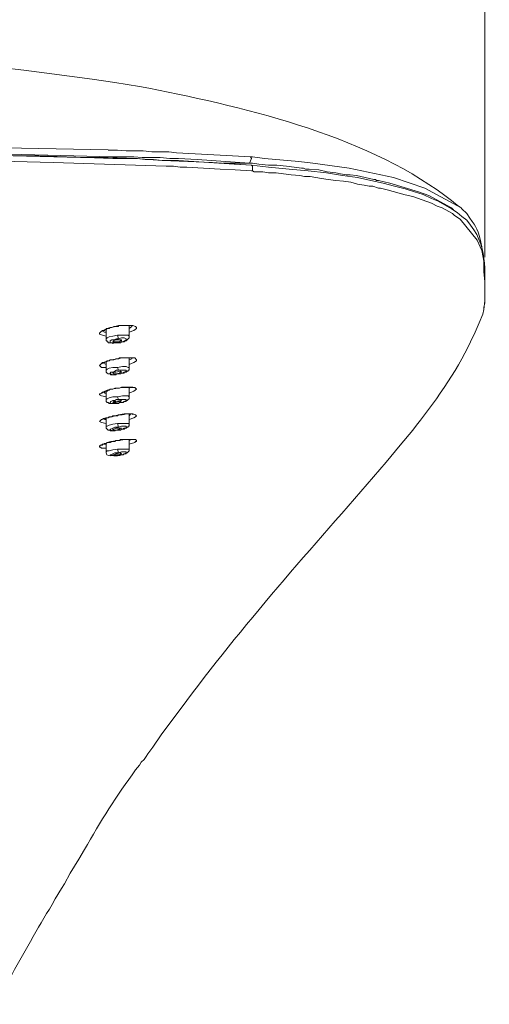
# Model space of a CAD drawing. Units: inches. Extents: x 65 to 234, y 57 to 140.
# Drawn here: x 78 to 80, y 131 to 137 of the extents above; entities that cross this region are included whole.
import ezdxf

# ---------------------------------------------------------------- set-up
doc = ezdxf.new("R2010")
doc.units = ezdxf.units.IN
doc.header["$MEASUREMENT"] = 0
doc.layers.add('Layer 1', color=7, linetype='Continuous')

msp = doc.modelspace()

# ---------------------------------------------------------------- linework, layer by layer
at = {"layer": 'Layer 1', "color": 7, "lineweight": 9}
msp.add_lwpolyline([(80.4027, 135.6115), (80.4027, 138.5536)], dxfattribs=at)
at = {"layer": 'Layer 1', "color": 7, "lineweight": 15}
for points in [[(73.8622, 136.204), (73.9414, 136.204), (74.6136, 136.204), (75.1744, 136.204), (75.1955, 136.204), (76.6665, 136.1988), (77.1588, 136.1988), (77.4551, 136.1933), (78.3284, 136.1723), (78.3443, 136.1723)], [(78.3019, 136.2095), (77.2384, 136.2305), (77.2329, 136.2305), (77.2119, 136.2305), (77.1747, 136.2305), (77.1588, 136.2305), (77.143, 136.2305)], [(78.3546, 136.2092), (78.3284, 136.2092), (78.3019, 136.2092)], [(78.6406, 136.1988), (78.593, 136.1988), (78.5455, 136.1988), (78.4976, 136.204), (78.45, 136.204), (78.4025, 136.204), (78.3546, 136.2092)], [(79.0957, 136.1723), (78.9951, 136.1775), (78.6829, 136.1933), (78.6406, 136.1988)], [(69.11, 136.1193), (69.7398, 136.1406), (70.3909, 136.1565), (71.7138, 136.1671), (71.9784, 136.1671), (71.9943, 136.1671), (72.5338, 136.1671), (73.1794, 136.1671), (74.5554, 136.1671), (74.5767, 136.1671), (75.1955, 136.1671), (75.2113, 136.1671), (75.7143, 136.1671), (75.7353, 136.1671), (76.0161, 136.1671), (76.0264, 136.1671), (77.3442, 136.1565), (77.9949, 136.1406), (78.6247, 136.1193)], [(78.3284, 136.1616), (77.9157, 136.1775), (76.6403, 136.1882)], [(78.4552, 136.1616), (78.3019, 136.1671)], [(78.6457, 136.1513), (78.6034, 136.1513), (78.5558, 136.1565), (78.5083, 136.1565), (78.4659, 136.1616), (78.4183, 136.1616), (78.376, 136.1616), (78.3284, 136.1616)], [(78.6936, 136.1616), (78.6457, 136.1616), (78.593, 136.1671), (78.5455, 136.1671), (78.4924, 136.1671), (78.4449, 136.1723), (78.3918, 136.1723), (78.3443, 136.1723)], [(78.7463, 136.1458), (78.6034, 136.1513), (78.4552, 136.1616)], [(79.1008, 136.1248), (79.0057, 136.1299), (78.6936, 136.1513), (78.6671, 136.1513), (78.6564, 136.1513), (78.6457, 136.1513)], [(78.6936, 136.1616), (78.7994, 136.1565), (79.0905, 136.1354)], [(79.1008, 136.1248), (79.0109, 136.1299), (78.8838, 136.1406), (78.7463, 136.1458)], [(78.9423, 136.1354), (79.0905, 136.1354)], [(79.0957, 136.1723), (79.1008, 136.1616), (79.0905, 136.1354)], [(79.0905, 136.1354), (79.1008, 136.1354), (79.1063, 136.1354)], [(79.0957, 136.1723), (79.1063, 136.1723), (79.1749, 136.1616), (79.3654, 136.1458), (79.4446, 136.1354), (79.6458, 136.1089), (79.8946, 136.0559), (80.0692, 135.9976), (80.2704, 135.8867)], [(79.1432, 136.1299), (79.1063, 136.1354)], [(78.6671, 136.1193), (78.6247, 136.1193)], [(78.6671, 136.1193), (78.7039, 136.1141), (78.7412, 136.1141), (78.9265, 136.1034), (79.0109, 136.0982), (79.1008, 136.0927)], [(79.1963, 136.1141), (79.1008, 136.1248)], [(79.1063, 136.0931), (79.1063, 136.1193), (79.1008, 136.1248)], [(79.1063, 136.0931), (79.1008, 136.0931)], [(79.1063, 136.0927), (79.1167, 136.0876)], [(79.1642, 136.0876), (79.1167, 136.0876)], [(79.1963, 136.1248), (79.1432, 136.1299)], [(79.1963, 136.0824), (79.1642, 136.0876)], [(79.2965, 136.1196), (79.2438, 136.1248), (79.1963, 136.1248)], [(79.3124, 136.1034), (79.1963, 136.1141)], [(79.3709, 136.0665), (79.3234, 136.0717), (79.2807, 136.0769), (79.2386, 136.0824), (79.1963, 136.0824)], [(79.3813, 136.1089), (79.3392, 136.1141), (79.2965, 136.1196)], [(79.4185, 136.0931), (79.3124, 136.1034)], [(79.3813, 136.1089), (79.3919, 136.1089), (79.4026, 136.1034), (79.4078, 136.1034)], [(79.4236, 136.1034), (79.4078, 136.1034)], [(79.5191, 136.0824), (79.4185, 136.0931)], [(79.5718, 136.0824), (79.5242, 136.0876), (79.4767, 136.0982), (79.4236, 136.1034)], [(79.609, 136.0665), (79.5191, 136.0824)], [(79.63, 136.0717), (79.5983, 136.0769), (79.5718, 136.0824)], [(79.4288, 136.061), (79.3971, 136.061), (79.3709, 136.0665)], [(79.4925, 136.0507), (79.4608, 136.0559), (79.4288, 136.061)], [(79.6141, 136.0349), (79.5718, 136.04), (79.5294, 136.0452), (79.4925, 136.0507)], [(79.6934, 136.0559), (79.609, 136.0665)], [(79.6565, 136.0293), (79.6141, 136.0349)], [(79.6513, 136.0717), (79.63, 136.0717)], [(79.6513, 136.0717), (79.6882, 136.0665), (79.7836, 136.0452)], [(79.7306, 136.0135), (79.6934, 136.019), (79.6565, 136.0293)], [(79.7678, 136.04), (79.6934, 136.0559)], [(79.8364, 136.0242), (79.7678, 136.04)], [(79.794, 136.0452), (79.7836, 136.0452)], [(79.7995, 136.04), (79.794, 136.0452)], [(79.794, 136.0452), (79.794, 136.0452)], [(79.8098, 136.04), (79.7995, 136.04)], [(79.8098, 136.04), (79.8736, 136.0242), (80.0324, 135.9766), (80.0903, 135.9553), (80.2174, 135.8867)], [(79.7571, 136.0083), (79.7306, 136.0135)], [(79.773, 136.0083), (79.7571, 136.0083)], [(79.773, 136.0083), (79.7781, 136.0083)], [(79.8098, 135.9976), (79.7781, 136.0083)], [(79.8205, 135.9976), (79.8098, 135.9976)], [(79.8205, 135.9976), (79.8577, 135.987), (79.958, 135.9604), (80.0007, 135.9501), (80.1061, 135.9129)], [(80.0586, 135.9608), (80.011, 135.9766), (79.958, 135.9925), (79.9001, 136.0083), (79.8364, 136.0242)], [(80.2174, 135.8812), (80.1433, 135.9236), (80.1061, 135.9394), (80.0586, 135.9608)], [(80.1381, 135.897), (80.1061, 135.9129)], [(80.1381, 135.897), (80.1647, 135.8867), (80.2225, 135.8547), (80.2332, 135.8443), (80.2653, 135.823), (80.3604, 135.7065), (80.3869, 135.6483), (80.3976, 135.5901), (80.3976, 135.5319), (80.4027, 135.4736), (80.4027, 135.3575), (80.3976, 135.331), (80.3976, 135.3203), (80.392, 135.2938)], [(80.2281, 135.876), (80.2174, 135.8867)], [(80.2494, 135.8602), (80.2174, 135.8812)], [(80.2704, 135.8867), (80.2494, 135.9026)], [(80.2756, 135.8388), (80.2494, 135.8602)], [(80.2704, 135.8867), (80.2756, 135.8812)], [(80.3707, 135.2463), (80.392, 135.2938)], [(78.2912, 135.1722), (78.2702, 135.1774), (78.254, 135.1829), (78.254, 135.188), (78.265, 135.1987), (78.2702, 135.2039), (78.2912, 135.2094)], [(78.2702, 135.1987), (78.2754, 135.2039), (78.2809, 135.2039), (78.2861, 135.2094)], [(78.2912, 135.1932), (78.2809, 135.1932), (78.2702, 135.1987), (78.2702, 135.2039)], [(78.2861, 135.2094), (78.2912, 135.2094)], [(78.2861, 135.2094), (78.2912, 135.2094)], [(78.2912, 135.2146), (78.3229, 135.2197)], [(78.2912, 135.2094), (78.2967, 135.2146)], [(78.2912, 135.2146), (78.2912, 135.2094)], [(78.2912, 135.2094), (78.2912, 135.1564)], [(78.2967, 135.2146), (78.3071, 135.2146)], [(78.3071, 135.2146), (78.3126, 135.2197), (78.3229, 135.2197)], [(78.3601, 135.2304), (78.3229, 135.2197)], [(78.3229, 135.2197), (78.3336, 135.2253), (78.3494, 135.2253)], [(78.3494, 135.2253), (78.3601, 135.2253)], [(78.3601, 135.2304), (78.3601, 135.2253)], [(78.3601, 135.2253), (78.3601, 135.2304), (78.3863, 135.2304)], [(78.4183, 135.2304), (78.3601, 135.2304)], [(78.4183, 135.2304), (78.4183, 135.1722)], [(78.4235, 135.2304), (78.4183, 135.2304)], [(78.4183, 135.1932), (78.4449, 135.2039), (78.4607, 135.2146), (78.4607, 135.2197), (78.4552, 135.2253), (78.4394, 135.2304), (78.4235, 135.2304)], [(78.4342, 135.2304), (78.4342, 135.2253), (78.4183, 135.2146)], [(78.4394, 135.2304), (78.4394, 135.2304)], [(78.3546, 135.1774), (78.3284, 135.1722), (78.3071, 135.167), (78.2967, 135.1615), (78.2912, 135.1564)], [(78.2912, 135.1564), (78.2912, 135.1564)], [(78.2912, 135.1564), (78.2912, 135.1457), (78.2967, 135.1457), (78.2967, 135.1405), (78.3019, 135.1405), (78.3019, 135.135), (78.3229, 135.135), (78.3284, 135.1298)], [(78.3601, 135.135), (78.3126, 135.135), (78.3126, 135.1457), (78.3229, 135.1508), (78.3336, 135.1508), (78.3494, 135.1564)], [(78.3284, 135.1405), (78.3336, 135.1457), (78.3443, 135.1508), (78.3705, 135.1508), (78.376, 135.1508), (78.376, 135.1457)], [(78.3601, 135.1564), (78.3494, 135.1564)], [(78.3601, 135.1564), (78.3546, 135.1774)], [(78.4183, 135.1722), (78.4132, 135.1774), (78.3546, 135.1774)], [(78.3601, 135.1564), (78.376, 135.1615), (78.3918, 135.1615), (78.4025, 135.1564), (78.4025, 135.1508), (78.3811, 135.1405), (78.3653, 135.135)], [(78.3863, 135.1405), (78.3918, 135.1405), (78.3973, 135.1457), (78.4025, 135.1457), (78.4183, 135.1615), (78.4183, 135.1722)], [(78.376, 135.1457), (78.3705, 135.1457), (78.3653, 135.1405), (78.3443, 135.1405), (78.3284, 135.1405)], [(78.3284, 135.1298), (78.3336, 135.135)], [(78.3336, 135.135), (78.3546, 135.135)], [(78.3546, 135.135), (78.3601, 135.135)], [(78.3601, 135.135), (78.3601, 135.135)], [(78.3601, 135.135), (78.3705, 135.135)], [(78.3601, 135.135), (78.3653, 135.135)], [(78.3705, 135.135), (78.376, 135.1405), (78.3863, 135.1405)], [(78.2912, 134.9975), (78.265, 134.9975), (78.254, 135.0082), (78.2702, 135.0241), (78.2912, 135.0292), (78.3178, 135.0399), (78.3601, 135.0451)], [(78.3071, 135.0347), (78.3126, 135.0399), (78.3229, 135.0399)], [(78.3229, 135.0399), (78.3336, 135.0399), (78.3443, 135.0451), (78.3546, 135.0451)], [(78.3546, 135.0451), (78.3601, 135.0451)], [(78.3601, 135.0451), (78.376, 135.0506), (78.4183, 135.0506), (78.45, 135.0506), (78.4607, 135.0399), (78.4607, 135.0344), (78.4449, 135.0241), (78.4183, 135.0134)], [(78.3601, 135.0451), (78.3601, 135.0451)], [(78.4183, 135.0506), (78.4183, 134.9975)], [(78.4342, 135.0506), (78.4342, 135.0451), (78.4183, 135.0399)], [(78.2702, 135.0185), (78.2754, 135.0241), (78.2809, 135.0241), (78.2861, 135.0292)], [(78.2912, 135.0134), (78.2702, 135.0241)], [(78.2861, 135.0292), (78.2912, 135.0292)], [(78.2912, 135.0292), (78.2967, 135.0347)], [(78.2912, 135.0292), (78.2912, 134.9817)], [(78.3546, 134.9975), (78.3284, 134.9975), (78.3071, 134.9924), (78.2967, 134.9869), (78.2912, 134.9817)], [(78.2912, 134.9817), (78.2912, 134.971), (78.2967, 134.9658), (78.3019, 134.9607), (78.3126, 134.9607), (78.3178, 134.9552), (78.3284, 134.9552)], [(78.2912, 134.9817), (78.2912, 134.9817)], [(78.2967, 135.0347), (78.3071, 135.0347)], [(78.3494, 134.9817), (78.3388, 134.9765)], [(78.3601, 134.9817), (78.3494, 134.9817)], [(78.4183, 134.9975), (78.4132, 134.9975), (78.4025, 135.0027), (78.3811, 135.0027), (78.3546, 134.9975)], [(78.3601, 134.9817), (78.3546, 134.9975)], [(78.3601, 134.9817), (78.4025, 134.9817), (78.4025, 134.9765), (78.3918, 134.971), (78.3811, 134.9658), (78.3653, 134.9607)], [(78.3863, 134.9658), (78.3918, 134.9658), (78.3918, 134.971), (78.4025, 134.971), (78.4077, 134.9765), (78.4132, 134.9765), (78.4132, 134.9817), (78.4183, 134.9817), (78.4183, 134.9975)], [(78.3601, 134.9607), (78.3284, 134.9552), (78.3178, 134.9607), (78.3126, 134.9607), (78.3126, 134.9658), (78.3178, 134.971), (78.3284, 134.971), (78.3388, 134.9765)], [(78.3284, 134.9658), (78.3336, 134.971), (78.3443, 134.971), (78.3705, 134.9765), (78.376, 134.971)], [(78.376, 134.971), (78.3705, 134.971), (78.3653, 134.9658), (78.3443, 134.9607), (78.3336, 134.9607), (78.3284, 134.9658)], [(78.3284, 134.9552), (78.3336, 134.9552)], [(78.3336, 134.9552), (78.3443, 134.9552), (78.3494, 134.9607), (78.3546, 134.9607)], [(78.3546, 134.9607), (78.3601, 134.9607)], [(78.3601, 134.9607), (78.3601, 134.9607)], [(78.3601, 134.9607), (78.3653, 134.9607)], [(78.3601, 134.9607), (78.3653, 134.9607)], [(78.3653, 134.9607), (78.3705, 134.9607), (78.376, 134.9658), (78.3863, 134.9658)], [(78.2967, 134.8704), (78.3178, 134.8759)], [(78.3071, 134.8704), (78.3126, 134.8759), (78.3229, 134.8759)], [(78.3601, 134.8811), (78.3178, 134.8759)], [(78.3229, 134.8759), (78.3284, 134.8759)], [(78.3284, 134.8759), (78.3388, 134.8811), (78.3494, 134.8811)], [(78.3494, 134.8811), (78.3601, 134.8811)], [(78.3601, 134.8811), (78.3653, 134.8811), (78.376, 134.8866), (78.4394, 134.8866)], [(78.3601, 134.8811), (78.376, 134.8863), (78.4183, 134.8863), (78.45, 134.8863), (78.4607, 134.8759), (78.4449, 134.8652), (78.4183, 134.8546)], [(78.3601, 134.8811), (78.3601, 134.8811)], [(78.4183, 134.8863), (78.4183, 134.8335)], [(78.4342, 134.8863), (78.429, 134.8863), (78.4183, 134.8811)], [(78.2912, 134.8335), (78.265, 134.8387), (78.254, 134.8442), (78.254, 134.8494), (78.2595, 134.8494), (78.265, 134.8546), (78.2702, 134.8601), (78.2861, 134.8652)], [(78.2702, 134.8546), (78.2702, 134.8601), (78.2809, 134.8601), (78.2861, 134.8652)], [(78.2912, 134.8546), (78.2861, 134.8546), (78.2754, 134.8601)], [(78.2967, 134.8704), (78.2861, 134.8652)], [(78.2861, 134.8652), (78.2967, 134.8652)], [(78.2912, 134.8652), (78.2912, 134.8177)], [(78.3546, 134.8335), (78.3284, 134.8335), (78.3071, 134.8284), (78.2967, 134.8229), (78.2912, 134.8177)], [(78.2912, 134.8177), (78.2912, 134.807), (78.2967, 134.8019), (78.3019, 134.8019), (78.3071, 134.7967), (78.3284, 134.7967)], [(78.2967, 134.8652), (78.3019, 134.8704)], [(78.3019, 134.8704), (78.3071, 134.8704)], [(78.3494, 134.8177), (78.3388, 134.8125)], [(78.3601, 134.8177), (78.3494, 134.8177)], [(78.4183, 134.8335), (78.4132, 134.8387), (78.3811, 134.8387), (78.3546, 134.8335)], [(78.3601, 134.8177), (78.3546, 134.8335)], [(78.3601, 134.8177), (78.4025, 134.8177), (78.4025, 134.8125), (78.3918, 134.807), (78.3811, 134.8019), (78.3653, 134.8019)], [(78.3863, 134.8019), (78.3918, 134.807), (78.4025, 134.807), (78.4025, 134.8125), (78.4077, 134.8125), (78.4132, 134.8177), (78.4183, 134.8229), (78.4183, 134.8335)], [(78.3601, 134.7963), (78.3126, 134.7963), (78.3126, 134.8019), (78.3178, 134.807), (78.3284, 134.8125), (78.3388, 134.8125)], [(78.3284, 134.8019), (78.3336, 134.807), (78.3443, 134.807), (78.3705, 134.8125), (78.376, 134.8125)], [(78.376, 134.8125), (78.3705, 134.807), (78.3653, 134.807), (78.3443, 134.8019), (78.3284, 134.8019)], [(78.3284, 134.7963), (78.3388, 134.7963)], [(78.3388, 134.7963), (78.3601, 134.7963)], [(78.3601, 134.7967), (78.3653, 134.8019)], [(78.3601, 134.7967), (78.3653, 134.8019)], [(78.3601, 134.7967), (78.3601, 134.7967)], [(78.3653, 134.8019), (78.3863, 134.8019)], [(78.2912, 134.6854), (78.265, 134.6906), (78.254, 134.6961), (78.2595, 134.7013), (78.265, 134.7064), (78.2754, 134.7119), (78.2912, 134.7171), (78.2967, 134.7171), (78.3229, 134.7223)], [(78.2702, 134.7064), (78.2754, 134.7119), (78.2861, 134.7119), (78.2912, 134.7171)], [(78.2912, 134.7064), (78.2861, 134.7064), (78.2754, 134.7119)], [(78.2912, 134.7171), (78.2967, 134.7171)], [(78.2912, 134.7171), (78.2912, 134.6696)], [(78.2967, 134.7171), (78.3019, 134.7171)], [(78.3019, 134.7171), (78.3071, 134.7223)], [(78.3071, 134.7223), (78.3229, 134.7223)], [(78.3601, 134.733), (78.3229, 134.7223)], [(78.3229, 134.7223), (78.3284, 134.7278)], [(78.3284, 134.7278), (78.3546, 134.7278)], [(78.3546, 134.7278), (78.3601, 134.733)], [(78.3918, 134.7381), (78.3601, 134.733)], [(78.3601, 134.733), (78.3601, 134.733)], [(78.3918, 134.7381), (78.4183, 134.7381), (78.4394, 134.7381), (78.4552, 134.733), (78.4607, 134.7278), (78.4552, 134.7223), (78.4449, 134.7171), (78.4183, 134.7064)], [(78.4183, 134.7381), (78.4183, 134.6802)], [(78.429, 134.7381), (78.4183, 134.7278)], [(78.3546, 134.6854), (78.3284, 134.6802), (78.3071, 134.6747), (78.2967, 134.6696), (78.2912, 134.6696)], [(78.2912, 134.6696), (78.2912, 134.6589), (78.3019, 134.6482), (78.3126, 134.6482), (78.3126, 134.643), (78.3284, 134.643)], [(78.3601, 134.6482), (78.3284, 134.643), (78.3178, 134.6482), (78.3126, 134.6482), (78.3126, 134.6537), (78.3178, 134.6537), (78.3284, 134.6589), (78.3388, 134.664)], [(78.3284, 134.6537), (78.3336, 134.6537), (78.3443, 134.6589), (78.3705, 134.6589), (78.376, 134.6589)], [(78.376, 134.6589), (78.3705, 134.6589), (78.3653, 134.6537), (78.3443, 134.6482), (78.3284, 134.6482), (78.3284, 134.6537)], [(78.3494, 134.6644), (78.3388, 134.6644)], [(78.3601, 134.6644), (78.3494, 134.6644)], [(78.3601, 134.6644), (78.3546, 134.6854)], [(78.4183, 134.6802), (78.4132, 134.6854), (78.3546, 134.6854)], [(78.3601, 134.664), (78.376, 134.6696), (78.4025, 134.6696), (78.4025, 134.6589), (78.3918, 134.6589), (78.3811, 134.6537), (78.3653, 134.6482)], [(78.3705, 134.6482), (78.376, 134.6537), (78.3863, 134.6537)], [(78.3863, 134.6537), (78.3918, 134.6537), (78.3973, 134.6589), (78.4025, 134.6589), (78.4077, 134.6644), (78.4132, 134.6644), (78.4132, 134.6696), (78.4183, 134.6696), (78.4183, 134.6802)], [(78.3284, 134.643), (78.3388, 134.643)], [(78.3388, 134.643), (78.3443, 134.6482), (78.3546, 134.6482)], [(78.3546, 134.6482), (78.3601, 134.6482)], [(78.3601, 134.6482), (78.3601, 134.6482)], [(78.3601, 134.6482), (78.3705, 134.6482)], [(78.3601, 134.6482), (78.3653, 134.6482)], [(78.2912, 134.5479), (78.265, 134.5479), (78.2595, 134.5531), (78.254, 134.5531), (78.254, 134.5583), (78.2595, 134.5638), (78.265, 134.5638), (78.2702, 134.569), (78.2861, 134.5741)], [(78.2702, 134.569), (78.2702, 134.5638), (78.265, 134.5638), (78.2702, 134.569), (78.2754, 134.569), (78.2809, 134.5741), (78.2912, 134.5741)], [(78.2912, 134.569), (78.2754, 134.569)], [(78.2912, 134.5741), (78.2861, 134.5741)], [(78.2912, 134.5741), (78.2967, 134.5796)], [(78.2967, 134.5796), (78.2912, 134.5741)], [(78.2912, 134.5741), (78.2912, 134.5266)], [(78.3546, 134.5424), (78.3284, 134.5373), (78.3071, 134.5318), (78.2967, 134.5318), (78.2912, 134.5266)], [(78.2967, 134.5796), (78.3178, 134.5848)], [(78.2967, 134.5796), (78.3019, 134.5796)], [(78.3019, 134.5796), (78.3071, 134.5796), (78.3126, 134.5796), (78.3229, 134.5848)], [(78.3601, 134.59), (78.3178, 134.5848)], [(78.3229, 134.5848), (78.3284, 134.5848)], [(78.3284, 134.5848), (78.3388, 134.5848), (78.3443, 134.59), (78.3546, 134.59)], [(78.3546, 134.59), (78.3601, 134.59)], [(78.3601, 134.5214), (78.3546, 134.5424)], [(78.4183, 134.5424), (78.3546, 134.5424)], [(78.3601, 134.59), (78.3653, 134.59), (78.3705, 134.5955)], [(78.3601, 134.59), (78.3973, 134.5955), (78.4183, 134.5955), (78.4552, 134.5955), (78.4607, 134.59), (78.4607, 134.5848), (78.4552, 134.5848), (78.45, 134.5796), (78.4183, 134.569)], [(78.3601, 134.59), (78.3601, 134.59)], [(78.3705, 134.5955), (78.3918, 134.5955)], [(78.3863, 134.5107), (78.3918, 134.5159), (78.4025, 134.5159), (78.4025, 134.5214), (78.4077, 134.5214), (78.4132, 134.5266), (78.4183, 134.5321), (78.4183, 134.5424)], [(78.3918, 134.5955), (78.4025, 134.5955)], [(78.4183, 134.5955), (78.4183, 134.5424)], [(78.429, 134.5955), (78.4183, 134.59)], [(78.4449, 134.5955), (78.4449, 134.5955)], [(78.3601, 134.5056), (78.3126, 134.5056), (78.3126, 134.5107), (78.3178, 134.5107), (78.3388, 134.5214)], [(78.3284, 134.5107), (78.3336, 134.5107), (78.3443, 134.5159), (78.3705, 134.5214), (78.376, 134.5159)], [(78.376, 134.5159), (78.3705, 134.5159), (78.3653, 134.5107), (78.3443, 134.5107), (78.3336, 134.5056), (78.3284, 134.5107)], [(78.3284, 134.5056), (78.3336, 134.5056)], [(78.3336, 134.5052), (78.3546, 134.5052)], [(78.3494, 134.5214), (78.3388, 134.5214)], [(78.3601, 134.5214), (78.3494, 134.5214)], [(78.3546, 134.5056), (78.3601, 134.5056)], [(78.3601, 134.5214), (78.376, 134.5266), (78.4025, 134.5266), (78.4025, 134.5214), (78.3973, 134.5159), (78.3918, 134.5159), (78.3811, 134.5107), (78.3653, 134.5056)], [(78.3601, 134.5056), (78.3653, 134.5056), (78.3705, 134.5107)], [(78.3601, 134.5056), (78.3601, 134.5056)], [(78.3601, 134.5056), (78.3653, 134.5056)], [(78.3705, 134.5107), (78.3863, 134.5107)], [(78.4869, 132.7961), (78.5028, 132.812), (78.5134, 132.8282), (78.5241, 132.844), (78.54, 132.865), (78.5506, 132.8809)], [(78.4766, 132.7803), (78.4869, 132.7961)], [(78.09, 132.177), (78.1379, 132.2566)], [(78.0056, 132.0344), (78.0425, 132.0923), (78.0583, 132.1188), (78.09, 132.177)]]:
    msp.add_lwpolyline(points, dxfattribs=at)
for points, knots in [([(80.2494, 135.9026), (80.2494, 135.9026), (80.2174, 135.9287), (80.2174, 135.9287), (80.2174, 135.9287), (80.1805, 135.9553), (80.1805, 135.9553), (79.7175, 136.3008), (79.0333, 136.4555), (78.4766, 136.564), (78.4766, 136.564), (78.3388, 136.585), (78.3388, 136.585), (77.0028, 136.789), (75.5403, 136.8203), (74.1902, 136.8389), (74.1902, 136.8389), (73.8622, 136.8389), (73.8622, 136.8389)], [0, 0, 0, 0, 1, 1, 1, 2, 2, 2, 3, 3, 3, 4, 4, 4, 5, 5, 5, 6, 6, 6, 6]), ([(78.3019, 136.1671), (78.3019, 136.1671), (78.1486, 136.1671), (78.1486, 136.1671), (77.7476, 136.1809), (77.3431, 136.1837), (76.9421, 136.1882), (76.9421, 136.1882), (76.7568, 136.1882), (76.7568, 136.1882)], [0, 0, 0, 0, 1, 1, 1, 2, 2, 2, 3, 3, 3, 3]), ([(80.3869, 135.6697), (80.3869, 135.6697), (80.3817, 135.6962), (80.3817, 135.6962), (80.3562, 135.7913), (80.3541, 135.7792), (80.3021, 135.8547), (80.3021, 135.8547), (80.2756, 135.8812), (80.2756, 135.8812)], [0, 0, 0, 0, 1, 1, 1, 2, 2, 2, 3, 3, 3, 3]), ([(80.3976, 135.3203), (80.3976, 135.3203), (80.4027, 135.3679), (80.4027, 135.3679), (80.3989, 135.5453), (80.4282, 135.6728), (80.3021, 135.8178), (80.3021, 135.8178), (80.2756, 135.8388), (80.2756, 135.8388)], [0, 0, 0, 0, 1, 1, 1, 2, 2, 2, 3, 3, 3, 3]), ([(78.3863, 135.2304), (78.3863, 135.2304), (78.3973, 135.2304), (78.3973, 135.2304), (78.4094, 135.2304), (78.4218, 135.2304), (78.4342, 135.2304), (78.4342, 135.2304), (78.4394, 135.2304), (78.4394, 135.2304)], [0, 0, 0, 0, 1, 1, 1, 2, 2, 2, 3, 3, 3, 3]), ([(78.5506, 132.8809), (78.5506, 132.8809), (78.5982, 132.9498), (78.5982, 132.9498), (78.5982, 132.9498), (78.7412, 133.1403), (78.7412, 133.1403), (79.0808, 133.5978), (79.4791, 134.036), (79.8525, 134.4684), (79.8525, 134.4684), (79.9318, 134.5638), (79.9318, 134.5638), (79.9318, 134.5638), (80.0007, 134.6482), (80.0007, 134.6482), (80.1168, 134.7926), (80.2449, 134.9717), (80.3231, 135.1405), (80.3231, 135.1405), (80.3497, 135.1932), (80.3497, 135.1932), (80.3497, 135.1932), (80.3707, 135.2463), (80.3707, 135.2463)], [0, 0, 0, 0, 1, 1, 1, 2, 2, 2, 3, 3, 3, 4, 4, 4, 5, 5, 5, 6, 6, 6, 7, 7, 7, 8, 8, 8, 8]), ([(78.3601, 135.0451), (78.3601, 135.0451), (78.3653, 135.0506), (78.3653, 135.0506), (78.3884, 135.0506), (78.4111, 135.0506), (78.4342, 135.0506), (78.4342, 135.0506), (78.4394, 135.0506), (78.4394, 135.0506)], [0, 0, 0, 0, 1, 1, 1, 2, 2, 2, 3, 3, 3, 3]), ([(78.3601, 134.733), (78.3601, 134.733), (78.3705, 134.733), (78.3705, 134.733), (78.3997, 134.7326), (78.3898, 134.7416), (78.4342, 134.7381), (78.4342, 134.7381), (78.4394, 134.7381), (78.4394, 134.7381), (78.4394, 134.7381), (78.4394, 134.733), (78.4394, 134.733)], [0, 0, 0, 0, 1, 1, 1, 2, 2, 2, 3, 3, 3, 4, 4, 4, 4]), ([(78.4025, 134.5955), (78.4025, 134.5955), (78.4132, 134.5955), (78.4132, 134.5955), (78.4218, 134.5955), (78.4304, 134.5955), (78.4394, 134.5955), (78.4394, 134.5955), (78.4449, 134.5955), (78.4449, 134.5955)], [0, 0, 0, 0, 1, 1, 1, 2, 2, 2, 3, 3, 3, 3]), ([(78.2912, 134.5266), (78.2912, 134.5266), (78.2912, 134.5214), (78.2912, 134.5214), (78.2936, 134.5011), (78.3105, 134.5059), (78.3229, 134.5056), (78.3229, 134.5056), (78.3284, 134.5056), (78.3284, 134.5056)], [0, 0, 0, 0, 1, 1, 1, 2, 2, 2, 3, 3, 3, 3]), ([(78.1379, 132.2566), (78.1379, 132.2566), (78.1696, 132.3093), (78.1696, 132.3093), (78.2568, 132.465), (78.3508, 132.6097), (78.4552, 132.7537), (78.4552, 132.7537), (78.4766, 132.7803), (78.4766, 132.7803)], [0, 0, 0, 0, 1, 1, 1, 2, 2, 2, 3, 3, 3, 3]), ([(77.6828, 131.4467), (77.6828, 131.4467), (77.6987, 131.4839), (77.6987, 131.4839), (77.6987, 131.4839), (77.7145, 131.5156), (77.7145, 131.5156), (77.7145, 131.5156), (77.7359, 131.5528), (77.7359, 131.5528), (77.7359, 131.5528), (77.7517, 131.5896), (77.7517, 131.5896), (77.8275, 131.7247), (77.9071, 131.8718), (77.9894, 132.0024), (77.9894, 132.0024), (78.0056, 132.0344), (78.0056, 132.0344)], [0, 0, 0, 0, 1, 1, 1, 2, 2, 2, 3, 3, 3, 4, 4, 4, 5, 5, 5, 6, 6, 6, 6])]:
    msp.add_open_spline(points, degree=3, knots=knots, dxfattribs=at)

doc.saveas('drawing.dxf')
